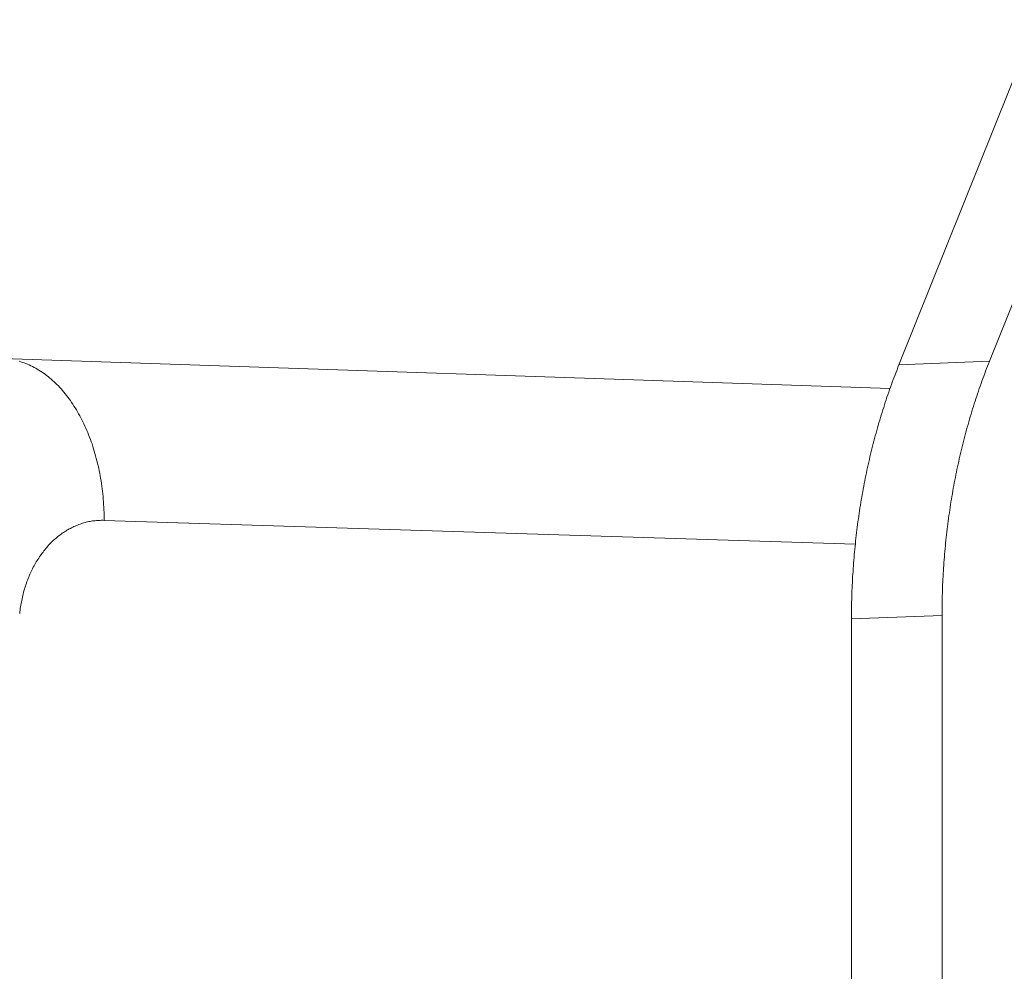
# Model space of a CAD drawing. Units: millimetres. Extents: x 2513 to 4939, y 1435 to 3489.
# Drawn here: x 3516 to 3549, y 2191 to 2223 of the extents above; entities that cross this region are included whole.
import ezdxf

# ---------------------------------------------------------------- set-up
doc = ezdxf.new("R2010")
doc.units = ezdxf.units.MM
doc.layers.add('L_C', color=7, linetype='Continuous', lineweight=20)

msp = doc.modelspace()

# ---------------------------------------------------------------- linework, layer by layer
at = {"layer": 'L_C', "extrusion": (0, 1, 0)}
for p, q in [((3572.287, 2278.604), (3545.385, 2211.46)), ((3573.412, 2274.041), (3548.414, 2211.58)), ((3545.087, 2210.67), (3515.396, 2211.668)), ((3548.414, 2211.58), (3545.385, 2211.46)), ((3543.925, 2205.464), (3518.801, 2206.259)), ((3546.825, 2203.075), (3543.796, 2202.966)), ((3543.796, 2202.966), (3543.796, 2133.151)), ((3546.825, 2203.075), (3546.825, 2133.166))]:
    msp.add_line(p, q, dxfattribs=at)
at = {"layer": 'L_C'}
for points in [[(3518.801, 2206.259), (3518.801, 2206.348), (3518.799, 2206.437), (3518.797, 2206.526), (3518.794, 2206.615), (3518.789, 2206.703), (3518.784, 2206.792), (3518.778, 2206.88), (3518.772, 2206.968), (3518.764, 2207.056), (3518.755, 2207.144), (3518.745, 2207.231), (3518.735, 2207.318), (3518.723, 2207.405), (3518.711, 2207.492), (3518.698, 2207.578), (3518.684, 2207.664), (3518.669, 2207.749), (3518.653, 2207.834), (3518.636, 2207.918), (3518.618, 2208.002), (3518.6, 2208.086), (3518.581, 2208.169), (3518.56, 2208.252), (3518.539, 2208.333), (3518.517, 2208.415), (3518.494, 2208.496), (3518.471, 2208.576), (3518.446, 2208.655), (3518.421, 2208.734), (3518.395, 2208.813), (3518.368, 2208.89), (3518.34, 2208.967), (3518.311, 2209.043), (3518.282, 2209.118), (3518.252, 2209.193), (3518.221, 2209.267), (3518.189, 2209.34), (3518.157, 2209.412), (3518.124, 2209.483), (3518.09, 2209.553), (3518.055, 2209.623), (3518.02, 2209.692), (3517.983, 2209.759), (3517.947, 2209.826), (3517.909, 2209.892), (3517.871, 2209.957), (3517.832, 2210.02), (3517.792, 2210.083), (3517.752, 2210.145), (3517.711, 2210.206), (3517.67, 2210.266), (3517.628, 2210.324), (3517.585, 2210.382), (3517.541, 2210.438), (3517.497, 2210.494), (3517.453, 2210.548), (3517.408, 2210.601), (3517.362, 2210.653), (3517.316, 2210.704), (3517.269, 2210.753), (3517.222, 2210.802), (3517.174, 2210.849), (3517.126, 2210.895), (3517.077, 2210.94), (3517.028, 2210.983), (3516.978, 2211.026), (3516.928, 2211.067), (3516.877, 2211.106), (3516.826, 2211.145), (3516.775, 2211.182), (3516.723, 2211.218), (3516.671, 2211.252), (3516.618, 2211.285), (3516.565, 2211.317), (3516.512, 2211.348), (3516.458, 2211.377), (3516.404, 2211.405), (3516.35, 2211.431), (3516.296, 2211.456), (3516.241, 2211.48), (3516.186, 2211.503), (3516.13, 2211.524), (3516.075, 2211.543), (3516.019, 2211.561), (3515.963, 2211.578)], [(3543.796, 2202.966), (3543.796, 2203.06), (3543.796, 2203.153), (3543.797, 2203.247), (3543.799, 2203.34), (3543.8, 2203.434), (3543.802, 2203.527), (3543.805, 2203.62), (3543.807, 2203.714), (3543.81, 2203.807), (3543.814, 2203.9), (3543.817, 2203.994), (3543.822, 2204.087), (3543.826, 2204.18), (3543.831, 2204.273), (3543.836, 2204.366), (3543.842, 2204.459), (3543.848, 2204.552), (3543.854, 2204.645), (3543.861, 2204.738), (3543.867, 2204.831), (3543.875, 2204.924), (3543.883, 2205.016), (3543.891, 2205.109), (3543.899, 2205.202), (3543.908, 2205.294), (3543.917, 2205.387), (3543.926, 2205.479), (3543.936, 2205.571), (3543.946, 2205.664), (3543.957, 2205.756), (3543.968, 2205.848), (3543.979, 2205.94), (3543.991, 2206.032), (3544.003, 2206.123), (3544.015, 2206.215), (3544.028, 2206.307), (3544.041, 2206.398), (3544.054, 2206.49), (3544.068, 2206.581), (3544.082, 2206.672), (3544.096, 2206.763), (3544.111, 2206.854), (3544.126, 2206.945), (3544.142, 2207.036), (3544.158, 2207.126), (3544.174, 2207.217), (3544.19, 2207.307), (3544.207, 2207.398), (3544.225, 2207.488), (3544.242, 2207.578), (3544.26, 2207.668), (3544.278, 2207.757), (3544.297, 2207.847), (3544.316, 2207.937), (3544.335, 2208.026), (3544.355, 2208.115), (3544.375, 2208.204), (3544.395, 2208.293), (3544.416, 2208.382), (3544.437, 2208.471), (3544.458, 2208.559), (3544.48, 2208.647), (3544.502, 2208.736), (3544.525, 2208.824), (3544.547, 2208.911), (3544.57, 2208.999), (3544.594, 2209.087), (3544.618, 2209.174), (3544.642, 2209.261), (3544.666, 2209.348), (3544.691, 2209.435), (3544.716, 2209.521), (3544.742, 2209.608), (3544.767, 2209.694), (3544.793, 2209.78), (3544.82, 2209.866), (3544.847, 2209.952), (3544.874, 2210.037), (3544.901, 2210.123), (3544.929, 2210.208), (3544.957, 2210.293), (3544.985, 2210.378), (3545.014, 2210.462), (3545.043, 2210.547), (3545.073, 2210.631), (3545.102, 2210.715), (3545.133, 2210.798), (3545.163, 2210.882), (3545.194, 2210.965), (3545.225, 2211.048), (3545.256, 2211.131), (3545.288, 2211.214), (3545.32, 2211.296), (3545.352, 2211.378), (3545.385, 2211.46)], [(3548.414, 2211.58), (3548.381, 2211.498), (3548.349, 2211.416), (3548.317, 2211.333), (3548.285, 2211.251), (3548.254, 2211.168), (3548.223, 2211.084), (3548.192, 2211.001), (3548.162, 2210.917), (3548.132, 2210.834), (3548.102, 2210.75), (3548.072, 2210.665), (3548.043, 2210.581), (3548.015, 2210.496), (3547.986, 2210.411), (3547.958, 2210.326), (3547.93, 2210.241), (3547.903, 2210.156), (3547.876, 2210.07), (3547.849, 2209.984), (3547.823, 2209.898), (3547.796, 2209.812), (3547.771, 2209.725), (3547.745, 2209.639), (3547.72, 2209.552), (3547.695, 2209.465), (3547.671, 2209.378), (3547.647, 2209.291), (3547.623, 2209.203), (3547.6, 2209.116), (3547.576, 2209.028), (3547.554, 2208.94), (3547.531, 2208.852), (3547.509, 2208.764), (3547.488, 2208.675), (3547.466, 2208.587), (3547.445, 2208.498), (3547.424, 2208.409), (3547.404, 2208.32), (3547.384, 2208.231), (3547.364, 2208.141), (3547.345, 2208.052), (3547.326, 2207.962), (3547.307, 2207.873), (3547.289, 2207.783), (3547.271, 2207.693), (3547.254, 2207.602), (3547.236, 2207.512), (3547.219, 2207.422), (3547.203, 2207.331), (3547.187, 2207.241), (3547.171, 2207.15), (3547.155, 2207.059), (3547.14, 2206.968), (3547.125, 2206.877), (3547.111, 2206.786), (3547.097, 2206.694), (3547.083, 2206.603), (3547.07, 2206.511), (3547.057, 2206.42), (3547.044, 2206.328), (3547.032, 2206.236), (3547.02, 2206.144), (3547.008, 2206.052), (3546.997, 2205.96), (3546.986, 2205.868), (3546.975, 2205.776), (3546.965, 2205.683), (3546.955, 2205.591), (3546.946, 2205.499), (3546.937, 2205.406), (3546.928, 2205.313), (3546.92, 2205.221), (3546.911, 2205.128), (3546.904, 2205.035), (3546.896, 2204.942), (3546.889, 2204.849), (3546.883, 2204.756), (3546.877, 2204.663), (3546.871, 2204.57), (3546.865, 2204.477), (3546.86, 2204.384), (3546.855, 2204.29), (3546.851, 2204.197), (3546.846, 2204.104), (3546.843, 2204.01), (3546.839, 2203.917), (3546.836, 2203.823), (3546.833, 2203.73), (3546.831, 2203.636), (3546.829, 2203.543), (3546.828, 2203.449), (3546.826, 2203.356), (3546.825, 2203.262), (3546.825, 2203.169), (3546.825, 2203.075)], [(3518.801, 2206.259), (3518.758, 2206.26), (3518.715, 2206.26), (3518.672, 2206.259), (3518.629, 2206.258), (3518.586, 2206.255), (3518.543, 2206.252), (3518.5, 2206.248), (3518.458, 2206.243), (3518.415, 2206.237), (3518.372, 2206.231), (3518.33, 2206.223), (3518.288, 2206.215), (3518.245, 2206.206), (3518.203, 2206.196), (3518.161, 2206.185), (3518.119, 2206.173), (3518.078, 2206.161), (3518.036, 2206.147), (3517.995, 2206.133), (3517.954, 2206.118), (3517.913, 2206.103), (3517.872, 2206.086), (3517.831, 2206.069), (3517.791, 2206.051), (3517.751, 2206.032), (3517.711, 2206.012), (3517.671, 2205.991), (3517.632, 2205.97), (3517.593, 2205.948), (3517.554, 2205.925), (3517.515, 2205.901), (3517.477, 2205.877), (3517.439, 2205.852), (3517.401, 2205.826), (3517.364, 2205.799), (3517.327, 2205.772), (3517.29, 2205.744), (3517.254, 2205.715), (3517.218, 2205.685), (3517.182, 2205.655), (3517.147, 2205.624), (3517.112, 2205.592), (3517.078, 2205.56), (3517.044, 2205.527), (3517.01, 2205.493), (3516.977, 2205.459), (3516.944, 2205.424), (3516.911, 2205.388), (3516.879, 2205.351), (3516.848, 2205.314), (3516.817, 2205.277), (3516.786, 2205.238), (3516.756, 2205.2), (3516.726, 2205.16), (3516.697, 2205.12), (3516.668, 2205.079), (3516.639, 2205.038), (3516.612, 2204.996), (3516.584, 2204.954), (3516.557, 2204.911), (3516.531, 2204.867), (3516.505, 2204.823), (3516.48, 2204.779), (3516.455, 2204.734), (3516.431, 2204.688), (3516.407, 2204.642), (3516.384, 2204.596), (3516.362, 2204.549), (3516.34, 2204.501), (3516.318, 2204.454), (3516.297, 2204.405), (3516.277, 2204.357), (3516.257, 2204.308), (3516.238, 2204.258), (3516.219, 2204.208), (3516.201, 2204.158), (3516.184, 2204.107), (3516.167, 2204.056), (3516.151, 2204.005), (3516.135, 2203.953), (3516.12, 2203.901), (3516.106, 2203.849), (3516.092, 2203.796), (3516.079, 2203.743), (3516.067, 2203.69), (3516.055, 2203.637), (3516.044, 2203.583), (3516.033, 2203.529), (3516.023, 2203.475), (3516.013, 2203.421), (3516.005, 2203.366), (3515.997, 2203.312), (3515.989, 2203.257), (3515.982, 2203.202), (3515.976, 2203.146)]]:
    msp.add_lwpolyline(points, dxfattribs=at)

doc.saveas('drawing.dxf')
